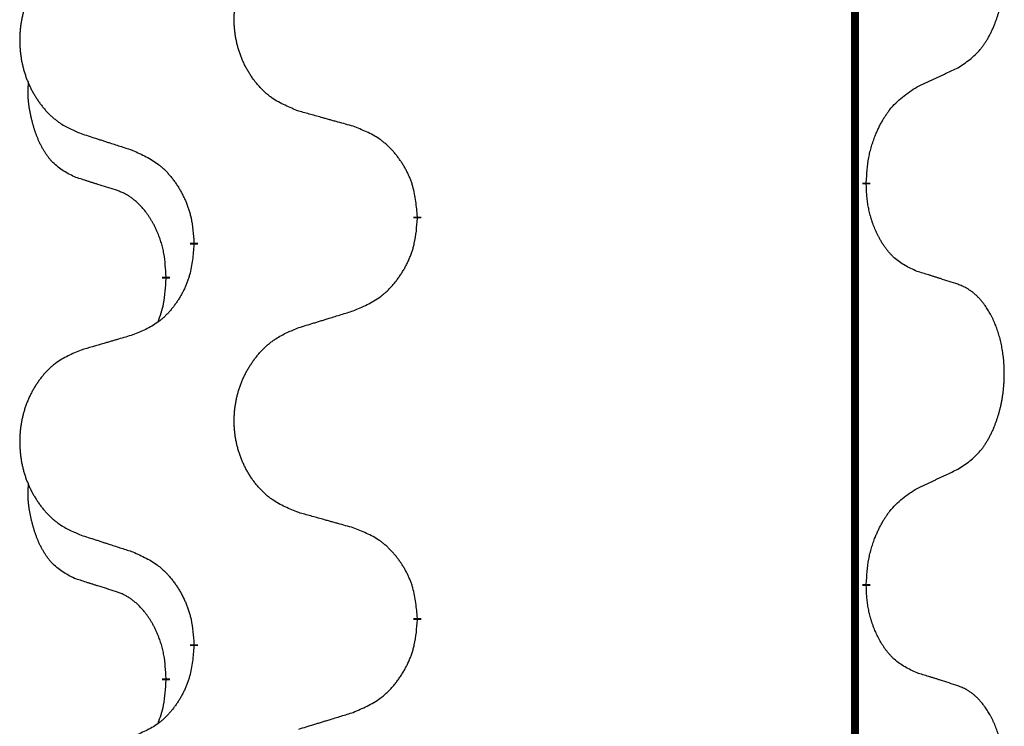
# Model space of a CAD drawing. Units: millimetres. Extents: x -7 to 656, y 257 to 602.
# Drawn here: x 38 to 42, y 486 to 489 of the extents above; entities that cross this region are included whole.
import ezdxf

# ---------------------------------------------------------------- set-up
doc = ezdxf.new("R2010")
doc.units = ezdxf.units.MM
doc.linetypes.add('SLD_Durchgehend', pattern=[0, 0, 0])

msp = doc.modelspace()

# ---------------------------------------------------------------- linework, layer by layer
at = {"color": 7, "linetype": 'SLD_Durchgehend', "const_width": 0.0312}
for points in [[(41.7423, 499.2711), (41.7423, 417.3211)], [(41.7873, 488.0611), (41.7873, 488.0536)], [(40.0127, 487.9266), (40.0127, 487.9191)], [(39.1293, 487.8156), (39.1293, 487.8231)], [(39.0192, 487.6886), (39.0192, 487.6811)], [(41.7873, 486.4736), (41.7873, 486.4661)], [(40.0127, 486.3391), (40.0127, 486.3316)], [(39.1293, 486.2281), (39.1293, 486.2356)], [(39.0192, 486.1011), (39.0192, 486.0936)]]:
    msp.add_lwpolyline(points, dxfattribs=at)
at = {"color": 7, "linetype": 'SLD_Durchgehend'}
for points, knots in [([(42.1493, 488.5151), (42.1653, 488.5255), (42.1974, 488.5463), (42.2285, 488.5758), (42.2458, 488.5975), (42.2534, 488.608), (42.2605, 488.6189), (42.2674, 488.6304), (42.2742, 488.6427), (42.2808, 488.6556), (42.2869, 488.6688), (42.2924, 488.6816), (42.2974, 488.6941), (42.3018, 488.7061), (42.3059, 488.7183), (42.3098, 488.7309), (42.3135, 488.7438), (42.3169, 488.7571), (42.32, 488.7704), (42.3227, 488.7841), (42.3252, 488.7982), (42.3274, 488.8125), (42.3291, 488.8269), (42.3306, 488.8415), (42.3317, 488.8563), (42.3324, 488.8711), (42.3328, 488.886), (42.3328, 488.9002), (42.3325, 488.9138), (42.3319, 488.9266), (42.331, 488.9395), (42.3298, 488.9522), (42.3284, 488.9648), (42.3267, 488.9772), (42.3247, 488.9896), (42.3225, 489.0016), (42.3201, 489.0132), (42.3174, 489.0245), (42.3146, 489.0357), (42.3115, 489.0466), (42.3082, 489.0572), (42.3048, 489.0676), (42.3011, 489.0778), (42.2971, 489.088), (42.2929, 489.0981), (42.2883, 489.1082), (42.2835, 489.1181), (42.2785, 489.1276), (42.2733, 489.1367), (42.2681, 489.1454), (42.2626, 489.1539), (42.2562, 489.1632), (42.2488, 489.1731), (42.2402, 489.1836), (42.2311, 489.1936), (42.2218, 489.2027), (42.2125, 489.211), (42.2031, 489.2183), (42.1933, 489.2251), (42.1812, 489.2324), (42.1665, 489.2394), (42.155, 489.244), (42.1493, 489.2463)], [0, 0, 0, 0, 0.0573132, 0.1146264, 0.1275682, 0.1405141, 0.1534784, 0.166442, 0.1809671, 0.1954924, 0.2100092, 0.2245261, 0.2373811, 0.250236, 0.2630914, 0.275947, 0.2896501, 0.3033533, 0.3170562, 0.3307591, 0.3452865, 0.3598141, 0.3743428, 0.3888716, 0.4037647, 0.4186579, 0.4335496, 0.4484412, 0.4613194, 0.4741974, 0.4870758, 0.4999541, 0.5124937, 0.5250332, 0.5375721, 0.5501111, 0.5616774, 0.5732438, 0.5848101, 0.5963764, 0.6072469, 0.6181174, 0.6289881, 0.6398588, 0.6509078, 0.6619569, 0.673005, 0.6840531, 0.6941949, 0.7043364, 0.7144801, 0.7246244, 0.7381426, 0.7516614, 0.7651892, 0.778716, 0.7906343, 0.8025538, 0.8144481, 0.8263362, 0.8448702, 0.8634042, 0.8634042, 0.8634042, 0.8634042]), ([(39.5435, 488.3437), (39.5254, 488.3509), (39.4891, 488.3654), (39.4501, 488.3865), (39.4264, 488.4041), (39.4148, 488.4137), (39.4037, 488.4239), (39.393, 488.4347), (39.3827, 488.4461), (39.3728, 488.4581), (39.3635, 488.4705), (39.3547, 488.4832), (39.3464, 488.4962), (39.3386, 488.5096), (39.3314, 488.5232), (39.3247, 488.5372), (39.3185, 488.5515), (39.3128, 488.566), (39.3077, 488.5808), (39.3032, 488.5957), (39.2994, 488.6108), (39.2961, 488.6259), (39.2934, 488.6412), (39.2912, 488.6566), (39.2897, 488.6721), (39.2887, 488.6877), (39.2883, 488.7033), (39.2885, 488.7189), (39.2892, 488.7344), (39.2906, 488.7499), (39.2925, 488.7653), (39.295, 488.7806), (39.298, 488.7957), (39.3016, 488.8107), (39.3058, 488.8256), (39.3105, 488.8402), (39.3158, 488.8547), (39.3216, 488.8689), (39.328, 488.8829), (39.3348, 488.8966), (39.3422, 488.91), (39.35, 488.923), (39.3583, 488.9357), (39.367, 488.9481), (39.3763, 488.9602), (39.3861, 488.972), (39.3963, 488.9833), (39.4069, 488.9941), (39.4179, 489.0043), (39.4293, 489.014), (39.4411, 489.023), (39.463, 489.0381), (39.4971, 489.056), (39.528, 489.0686), (39.5435, 489.0749)], [0, 0, 0, 0, 0.0585429, 0.1170859, 0.1321248, 0.1471711, 0.1622382, 0.1773035, 0.1928126, 0.2083221, 0.2238245, 0.2393271, 0.2547619, 0.2701965, 0.2856315, 0.3010666, 0.3166859, 0.3323053, 0.3479237, 0.3635421, 0.3790541, 0.3945661, 0.4100793, 0.4255926, 0.4411999, 0.4568072, 0.4724136, 0.4880199, 0.5035476, 0.5190754, 0.5346039, 0.5501325, 0.5655343, 0.5809361, 0.5963369, 0.6117375, 0.6271109, 0.6424844, 0.6578585, 0.6732326, 0.688408, 0.7035833, 0.7187585, 0.7339339, 0.7492079, 0.7644818, 0.7797611, 0.7950402, 0.8099157, 0.8247927, 0.8396525, 0.8545065, 0.9046118, 0.9547171, 0.9547171, 0.9547171, 0.9547171]), ([(38.6831, 488.986), (38.6658, 488.9787), (38.6312, 488.9642), (38.5942, 488.9431), (38.5717, 488.9256), (38.5607, 488.9159), (38.5502, 488.9058), (38.54, 488.8949), (38.5302, 488.8835), (38.5208, 488.8715), (38.512, 488.8592), (38.5036, 488.8464), (38.4957, 488.8334), (38.4883, 488.82), (38.4815, 488.8064), (38.4751, 488.7925), (38.4692, 488.7782), (38.4638, 488.7636), (38.4589, 488.7488), (38.4547, 488.7339), (38.451, 488.7189), (38.4479, 488.7037), (38.4453, 488.6884), (38.4433, 488.673), (38.4418, 488.6575), (38.4408, 488.642), (38.4405, 488.6264), (38.4406, 488.6108), (38.4414, 488.5952), (38.4427, 488.5798), (38.4445, 488.5644), (38.4469, 488.5491), (38.4497, 488.5339), (38.4532, 488.519), (38.4571, 488.5041), (38.4616, 488.4895), (38.4666, 488.475), (38.4721, 488.4608), (38.4782, 488.4468), (38.4847, 488.4331), (38.4917, 488.4197), (38.4991, 488.4067), (38.507, 488.394), (38.5153, 488.3816), (38.5241, 488.3695), (38.5334, 488.3578), (38.5431, 488.3464), (38.5532, 488.3356), (38.5637, 488.3254), (38.5745, 488.3157), (38.5857, 488.3067), (38.6065, 488.2916), (38.6389, 488.2737), (38.6684, 488.2611), (38.6831, 488.2547)], [0, 0, 0, 0, 0.0562403, 0.1124806, 0.1271024, 0.1417315, 0.1563826, 0.1710321, 0.1862524, 0.201473, 0.2166861, 0.2318992, 0.2471572, 0.2624149, 0.2776734, 0.2929319, 0.3084612, 0.3239906, 0.3395191, 0.3550476, 0.3705304, 0.3860133, 0.4014973, 0.4169813, 0.4325859, 0.4481904, 0.463794, 0.4793976, 0.4949158, 0.5104341, 0.5259531, 0.5414722, 0.5568259, 0.5721796, 0.5875323, 0.602885, 0.6181414, 0.6333979, 0.6486549, 0.6639118, 0.6788806, 0.6938492, 0.7088176, 0.7237861, 0.7387416, 0.7536969, 0.7686581, 0.7836191, 0.7980561, 0.8124944, 0.8269146, 0.8413289, 0.8894506, 0.9375723, 0.9375723, 0.9375723, 0.9375723]), ([(41.9877, 488.4395), (41.9991, 488.4447), (42.0218, 488.4553), (42.0465, 488.4668), (42.0618, 488.4739), (42.0676, 488.4767), (42.0734, 488.4794), (42.0793, 488.4821), (42.0851, 488.4849), (42.0909, 488.4876), (42.0968, 488.4903), (42.1084, 488.4958), (42.1259, 488.5041), (42.1415, 488.5114), (42.1493, 488.5151)], [0, 0, 0, 0, 0.037634, 0.075268, 0.0817075, 0.088147, 0.0945865, 0.1010259, 0.1074681, 0.1139102, 0.1203523, 0.1267945, 0.1525747, 0.1783549, 0.1783549, 0.1783549, 0.1783549]), ([(38.6573, 488.0834), (38.6409, 488.0918), (38.608, 488.1086), (38.5763, 488.1348), (38.5592, 488.1545), (38.5521, 488.1635), (38.5455, 488.1728), (38.539, 488.1828), (38.5326, 488.1934), (38.5264, 488.2047), (38.5206, 488.2162), (38.5154, 488.2276), (38.5107, 488.2388), (38.5064, 488.2497), (38.5024, 488.2608), (38.4986, 488.2723), (38.495, 488.2842), (38.4915, 488.2964), (38.4884, 488.3087), (38.4854, 488.3213), (38.4826, 488.3343), (38.4801, 488.3476), (38.478, 488.361), (38.4762, 488.3745), (38.4748, 488.3881), (38.4739, 488.4019), (38.4735, 488.4157), (38.4737, 488.4302), (38.4746, 488.4452), (38.4756, 488.4555), (38.476, 488.4607)], [0, 0, 0, 0, 0.0552383, 0.1104767, 0.1219142, 0.1333557, 0.1448163, 0.1562763, 0.1691425, 0.1820087, 0.1948655, 0.2077221, 0.2195096, 0.231297, 0.2430858, 0.2548747, 0.2675664, 0.2802581, 0.29295, 0.3056422, 0.3191869, 0.3327315, 0.3462792, 0.3598269, 0.3736479, 0.3874696, 0.4012807, 0.415089, 0.4307053, 0.4463217, 0.4463217, 0.4463217, 0.4463217]), ([(41.7873, 488.0611), (41.7883, 488.0776), (41.7903, 488.1105), (41.7945, 488.1472), (41.7992, 488.171), (41.8018, 488.1822), (41.8046, 488.1934), (41.8077, 488.2043), (41.8111, 488.2149), (41.8146, 488.2252), (41.8183, 488.2355), (41.8229, 488.2472), (41.8283, 488.2603), (41.8348, 488.2746), (41.8418, 488.2888), (41.849, 488.3022), (41.8563, 488.3148), (41.8638, 488.3268), (41.8718, 488.3384), (41.8916, 488.3645), (41.9288, 488.401), (41.9681, 488.4266), (41.9877, 488.4395)], [0, 0, 0, 0, 0.049564, 0.0991279, 0.1106496, 0.1221729, 0.1336992, 0.1452249, 0.1561514, 0.1670778, 0.1780041, 0.1889308, 0.2046893, 0.220448, 0.2362146, 0.251981, 0.2660626, 0.2801448, 0.2942094, 0.3082701, 0.3785526, 0.4488352, 0.4488352, 0.4488352, 0.4488352]), ([(39.7591, 488.2835), (39.7491, 488.2863), (39.729, 488.2919), (39.7063, 488.2982), (39.6912, 488.3024), (39.6837, 488.3045), (39.6762, 488.3066), (39.6686, 488.3087), (39.6611, 488.3108), (39.6535, 488.3129), (39.646, 488.315), (39.6251, 488.3208), (39.591, 488.3304), (39.5593, 488.3393), (39.5435, 488.3437)], [0, 0, 0, 0, 0.0313141, 0.0626283, 0.070457, 0.0782857, 0.0861145, 0.0939432, 0.1017721, 0.109601, 0.1174299, 0.1252588, 0.1745765, 0.2238943, 0.2238943, 0.2238943, 0.2238943]), ([(38.6831, 488.2547), (38.6926, 488.2517), (38.7116, 488.2455), (38.733, 488.2386), (38.7472, 488.234), (38.7544, 488.2317), (38.7615, 488.2294), (38.7686, 488.227), (38.7757, 488.2247), (38.7829, 488.2224), (38.79, 488.2201), (38.8099, 488.2137), (38.8426, 488.2031), (38.873, 488.1932), (38.8882, 488.1883)], [0, 0, 0, 0, 0.0299584, 0.0599168, 0.0674065, 0.0748961, 0.0823858, 0.0898755, 0.0973652, 0.104855, 0.1123447, 0.1198345, 0.1676862, 0.2155379, 0.2155379, 0.2155379, 0.2155379]), ([(40.0127, 487.9266), (40.011, 487.9466), (40.0075, 487.9868), (39.9993, 488.0315), (39.9903, 488.0602), (39.9852, 488.0742), (39.9794, 488.0879), (39.9731, 488.1013), (39.9662, 488.1145), (39.9588, 488.1273), (39.951, 488.1398), (39.9427, 488.152), (39.934, 488.1638), (39.9249, 488.1753), (39.9154, 488.1864), (39.9055, 488.1969), (39.8953, 488.207), (39.8847, 488.2165), (39.8737, 488.2254), (39.8506, 488.2422), (39.8125, 488.2625), (39.7769, 488.2765), (39.7591, 488.2835)], [0, 0, 0, 0, 0.0604673, 0.1209346, 0.1357951, 0.1506611, 0.1655398, 0.1804171, 0.1952005, 0.2099842, 0.2247647, 0.2395454, 0.254165, 0.2687843, 0.2834086, 0.2980326, 0.3122172, 0.3264034, 0.3405718, 0.3547335, 0.4120593, 0.469385, 0.469385, 0.469385, 0.469385]), ([(38.8882, 488.1883), (38.9058, 488.1803), (38.9411, 488.1644), (38.9787, 488.1416), (39.0014, 488.1229), (39.0125, 488.1127), (39.0231, 488.1019), (39.0333, 488.0905), (39.0431, 488.0785), (39.0525, 488.0659), (39.0614, 488.0529), (39.0699, 488.0396), (39.0778, 488.0259), (39.0853, 488.0119), (39.0922, 487.9976), (39.0986, 487.983), (39.1044, 487.9681), (39.1096, 487.9529), (39.1141, 487.9375), (39.1205, 487.911), (39.1259, 487.8727), (39.1281, 487.8397), (39.1293, 487.8231)], [0, 0, 0, 0, 0.0580509, 0.1161018, 0.1311748, 0.1462554, 0.1613584, 0.1764597, 0.1921882, 0.207917, 0.2236389, 0.2393613, 0.2552207, 0.2710797, 0.2869418, 0.3028038, 0.3188547, 0.3349067, 0.3509469, 0.3669826, 0.4167501, 0.4665175, 0.4665175, 0.4665175, 0.4665175]), ([(38.8188, 488.0323), (38.8073, 488.0358), (38.7842, 488.0429), (38.7592, 488.0507), (38.7438, 488.0555), (38.738, 488.0573), (38.7323, 488.0591), (38.7265, 488.061), (38.7207, 488.0628), (38.7149, 488.0647), (38.7092, 488.0665), (38.6976, 488.0702), (38.6803, 488.0759), (38.665, 488.0809), (38.6573, 488.0834)], [0, 0, 0, 0, 0.0362335, 0.072467, 0.0785198, 0.0845726, 0.0906255, 0.0966783, 0.1027371, 0.1087959, 0.1148546, 0.1209134, 0.1451751, 0.1694368, 0.1694368, 0.1694368, 0.1694368]), ([(39.0192, 487.6886), (39.0183, 487.7039), (39.0166, 487.7346), (39.0128, 487.7688), (39.0085, 487.7909), (39.0061, 487.8014), (39.0035, 487.8119), (39.0006, 487.822), (38.9975, 487.8319), (38.9942, 487.8415), (38.9907, 487.851), (38.9865, 487.8614), (38.9817, 487.8725), (38.9761, 487.8845), (38.9701, 487.8963), (38.9639, 487.9074), (38.9575, 487.918), (38.951, 487.928), (38.9442, 487.9378), (38.9364, 487.9482), (38.9274, 487.9592), (38.9171, 487.9705), (38.9063, 487.9812), (38.8953, 487.9909), (38.8841, 487.9996), (38.873, 488.0073), (38.8615, 488.0142), (38.8486, 488.0208), (38.8343, 488.0267), (38.824, 488.0305), (38.8188, 488.0323)], [0, 0, 0, 0, 0.0460955, 0.0921911, 0.102955, 0.1137204, 0.1244883, 0.1352557, 0.1453948, 0.1555337, 0.1656736, 0.1758138, 0.1890221, 0.2022305, 0.2154375, 0.2286442, 0.2405678, 0.2524912, 0.2644179, 0.2763454, 0.2915992, 0.3068537, 0.322116, 0.3373767, 0.3508806, 0.3643859, 0.3778651, 0.3913376, 0.4077769, 0.4242161, 0.4242161, 0.4242161, 0.4242161]), ([(41.9877, 487.7099), (41.9717, 487.7172), (41.9397, 487.7318), (41.9074, 487.7545), (41.889, 487.772), (41.881, 487.7806), (41.8733, 487.7895), (41.8657, 487.7992), (41.8583, 487.8095), (41.851, 487.8206), (41.8441, 487.8319), (41.838, 487.8428), (41.8326, 487.8532), (41.8279, 487.863), (41.8234, 487.873), (41.8191, 487.8833), (41.8149, 487.894), (41.811, 487.9052), (41.8073, 487.9164), (41.8041, 487.9273), (41.8013, 487.9378), (41.7989, 487.9478), (41.7967, 487.9579), (41.7947, 487.9682), (41.7929, 487.9787), (41.7914, 487.9894), (41.7901, 488.0001), (41.7888, 488.0143), (41.7879, 488.0322), (41.7875, 488.0464), (41.7873, 488.0536)], [0, 0, 0, 0, 0.0527281, 0.1054562, 0.1172145, 0.1289774, 0.1407583, 0.1525384, 0.1657787, 0.1790194, 0.1922524, 0.2054852, 0.2164027, 0.2273198, 0.2382368, 0.2491539, 0.2609736, 0.2727934, 0.2846132, 0.296433, 0.3067758, 0.3171185, 0.3274615, 0.3378046, 0.3485747, 0.359345, 0.370113, 0.3808803, 0.402289, 0.4236977, 0.4236977, 0.4236977, 0.4236977]), ([(39.7591, 487.5539), (39.7776, 487.5618), (39.8146, 487.5777), (39.8542, 487.6005), (39.8782, 487.6192), (39.8898, 487.6294), (39.901, 487.6402), (39.9117, 487.6516), (39.9221, 487.6637), (39.932, 487.6763), (39.9413, 487.6892), (39.9502, 487.7026), (39.9586, 487.7162), (39.9664, 487.7302), (39.9737, 487.7445), (39.9804, 487.7591), (39.9865, 487.774), (39.992, 487.7892), (39.9967, 487.8046), (40.0035, 487.8311), (40.0091, 487.8694), (40.0115, 487.9025), (40.0127, 487.9191)], [0, 0, 0, 0, 0.0603613, 0.1207225, 0.1362055, 0.1516961, 0.167208, 0.1827181, 0.1987284, 0.2147389, 0.2307434, 0.2467483, 0.2627805, 0.2788123, 0.2948474, 0.3108823, 0.3270122, 0.3431434, 0.3592613, 0.3753741, 0.4251813, 0.4749884, 0.4749884, 0.4749884, 0.4749884]), ([(39.1293, 487.8156), (39.1276, 487.7955), (39.1243, 487.7554), (39.1166, 487.7107), (39.108, 487.682), (39.1031, 487.668), (39.0976, 487.6543), (39.0916, 487.6409), (39.0851, 487.6277), (39.0781, 487.6149), (39.0706, 487.6024), (39.0627, 487.5902), (39.0544, 487.5784), (39.0458, 487.5669), (39.0368, 487.5558), (39.0274, 487.5453), (39.0176, 487.5352), (39.0076, 487.5258), (38.9971, 487.5168), (38.9753, 487.5), (38.9391, 487.4797), (38.9051, 487.4657), (38.8882, 487.4587)], [0, 0, 0, 0, 0.0603961, 0.1207923, 0.1355573, 0.1503272, 0.1651083, 0.1798882, 0.194482, 0.209076, 0.223667, 0.2382584, 0.2525894, 0.2669201, 0.2812565, 0.2955925, 0.3093775, 0.323164, 0.3369317, 0.3506927, 0.4057506, 0.4608084, 0.4608084, 0.4608084, 0.4608084]), ([(42.1493, 487.6588), (42.1377, 487.6625), (42.1147, 487.67), (42.0897, 487.6781), (42.0743, 487.683), (42.0686, 487.6848), (42.0628, 487.6867), (42.057, 487.6885), (42.0512, 487.6903), (42.0455, 487.6921), (42.0397, 487.6939), (42.0281, 487.6975), (42.0108, 487.7028), (41.9954, 487.7075), (41.9877, 487.7099)], [0, 0, 0, 0, 0.0363499, 0.0726997, 0.0787537, 0.0848076, 0.0908615, 0.0969155, 0.1029635, 0.1090115, 0.1150594, 0.1211074, 0.1452721, 0.1694368, 0.1694368, 0.1694368, 0.1694368]), ([(38.9874, 487.5099), (38.9917, 487.5217), (39.0002, 487.5455), (39.0113, 487.5859), (39.0166, 487.6314), (39.0184, 487.6645), (39.0192, 487.6811)], [0, 0, 0, 0, 0.0378097, 0.0756193, 0.1253615, 0.1751037, 0.1751037, 0.1751037, 0.1751037]), ([(42.1493, 486.9276), (42.1653, 486.938), (42.1974, 486.9588), (42.2285, 486.9883), (42.2458, 487.01), (42.2534, 487.0205), (42.2605, 487.0314), (42.2674, 487.0429), (42.2742, 487.0552), (42.2808, 487.0681), (42.2869, 487.0813), (42.2924, 487.0941), (42.2974, 487.1066), (42.3018, 487.1186), (42.3059, 487.1308), (42.3098, 487.1434), (42.3135, 487.1563), (42.3169, 487.1696), (42.32, 487.1829), (42.3227, 487.1966), (42.3252, 487.2107), (42.3274, 487.225), (42.3291, 487.2394), (42.3306, 487.254), (42.3317, 487.2688), (42.3324, 487.2836), (42.3328, 487.2985), (42.3328, 487.3127), (42.3325, 487.3263), (42.3319, 487.3391), (42.331, 487.352), (42.3298, 487.3647), (42.3284, 487.3773), (42.3267, 487.3897), (42.3247, 487.4021), (42.3225, 487.4141), (42.3201, 487.4257), (42.3174, 487.437), (42.3146, 487.4482), (42.3115, 487.4591), (42.3082, 487.4697), (42.3048, 487.4801), (42.3011, 487.4903), (42.2971, 487.5005), (42.2929, 487.5106), (42.2883, 487.5207), (42.2835, 487.5306), (42.2785, 487.5401), (42.2733, 487.5492), (42.2681, 487.5579), (42.2626, 487.5664), (42.2562, 487.5757), (42.2488, 487.5856), (42.2402, 487.5961), (42.2311, 487.6061), (42.2218, 487.6152), (42.2125, 487.6235), (42.2031, 487.6308), (42.1933, 487.6376), (42.1812, 487.6449), (42.1665, 487.6519), (42.155, 487.6565), (42.1493, 487.6588)], [0, 0, 0, 0, 0.0573132, 0.1146264, 0.1275682, 0.1405141, 0.1534784, 0.166442, 0.1809671, 0.1954924, 0.2100092, 0.2245261, 0.2373811, 0.250236, 0.2630914, 0.275947, 0.2896501, 0.3033533, 0.3170562, 0.3307591, 0.3452865, 0.3598141, 0.3743428, 0.3888716, 0.4037647, 0.4186579, 0.4335496, 0.4484412, 0.4613194, 0.4741974, 0.4870758, 0.4999541, 0.5124937, 0.5250332, 0.5375721, 0.5501111, 0.5616774, 0.5732438, 0.5848101, 0.5963764, 0.6072469, 0.6181174, 0.6289881, 0.6398588, 0.6509078, 0.6619569, 0.673005, 0.6840531, 0.6941949, 0.7043364, 0.7144801, 0.7246244, 0.7381426, 0.7516614, 0.7651892, 0.778716, 0.7906343, 0.8025538, 0.8144481, 0.8263362, 0.8448702, 0.8634042, 0.8634042, 0.8634042, 0.8634042]), ([(39.5435, 487.4874), (39.5535, 487.4905), (39.5735, 487.4967), (39.5959, 487.5036), (39.6109, 487.5082), (39.6184, 487.5105), (39.6259, 487.5128), (39.6334, 487.5151), (39.6409, 487.5174), (39.6484, 487.5197), (39.6559, 487.522), (39.6768, 487.5285), (39.7113, 487.5391), (39.7432, 487.549), (39.7591, 487.5539)], [0, 0, 0, 0, 0.031364, 0.062728, 0.070569, 0.0784101, 0.0862511, 0.0940922, 0.1019333, 0.1097744, 0.1176155, 0.1254566, 0.1755528, 0.225649, 0.225649, 0.225649, 0.225649]), ([(39.5435, 486.7562), (39.5254, 486.7634), (39.4891, 486.7779), (39.4501, 486.799), (39.4264, 486.8166), (39.4148, 486.8262), (39.4037, 486.8364), (39.393, 486.8472), (39.3827, 486.8586), (39.3728, 486.8706), (39.3635, 486.883), (39.3547, 486.8957), (39.3464, 486.9087), (39.3386, 486.9221), (39.3314, 486.9357), (39.3247, 486.9497), (39.3185, 486.964), (39.3128, 486.9785), (39.3077, 486.9933), (39.3032, 487.0082), (39.2994, 487.0233), (39.2961, 487.0384), (39.2934, 487.0537), (39.2912, 487.0691), (39.2897, 487.0846), (39.2887, 487.1002), (39.2883, 487.1158), (39.2885, 487.1314), (39.2892, 487.1469), (39.2906, 487.1624), (39.2925, 487.1778), (39.295, 487.1931), (39.298, 487.2082), (39.3016, 487.2232), (39.3058, 487.2381), (39.3105, 487.2527), (39.3158, 487.2672), (39.3216, 487.2814), (39.328, 487.2954), (39.3348, 487.3091), (39.3422, 487.3225), (39.35, 487.3355), (39.3583, 487.3482), (39.367, 487.3606), (39.3763, 487.3727), (39.3861, 487.3845), (39.3963, 487.3958), (39.4069, 487.4066), (39.4179, 487.4168), (39.4293, 487.4265), (39.4411, 487.4355), (39.463, 487.4506), (39.4971, 487.4685), (39.528, 487.4811), (39.5435, 487.4874)], [0, 0, 0, 0, 0.0585429, 0.1170859, 0.1321248, 0.1471711, 0.1622382, 0.1773035, 0.1928126, 0.2083221, 0.2238245, 0.2393271, 0.2547619, 0.2701965, 0.2856315, 0.3010666, 0.3166859, 0.3323053, 0.3479237, 0.3635421, 0.3790541, 0.3945661, 0.4100793, 0.4255926, 0.4411999, 0.4568072, 0.4724136, 0.4880199, 0.5035476, 0.5190754, 0.5346039, 0.5501325, 0.5655343, 0.5809361, 0.5963369, 0.6117375, 0.6271109, 0.6424844, 0.6578585, 0.6732326, 0.688408, 0.7035833, 0.7187585, 0.7339339, 0.7492079, 0.7644818, 0.7797611, 0.7950402, 0.8099157, 0.8247927, 0.8396525, 0.8545065, 0.9046118, 0.9547171, 0.9547171, 0.9547171, 0.9547171]), ([(38.8882, 487.4587), (38.8786, 487.4559), (38.8595, 487.4503), (38.838, 487.444), (38.8236, 487.4398), (38.8165, 487.4377), (38.8093, 487.4356), (38.8021, 487.4335), (38.7949, 487.4314), (38.7878, 487.4293), (38.7806, 487.4272), (38.7608, 487.4213), (38.7283, 487.4118), (38.6982, 487.4029), (38.6831, 487.3985)], [0, 0, 0, 0, 0.0298877, 0.0597754, 0.0672476, 0.0747198, 0.082192, 0.0896642, 0.0971366, 0.1046091, 0.1120815, 0.119554, 0.166627, 0.2137001, 0.2137001, 0.2137001, 0.2137001]), ([(38.6831, 487.3985), (38.6658, 487.3912), (38.6312, 487.3767), (38.5942, 487.3556), (38.5717, 487.3381), (38.5607, 487.3284), (38.5502, 487.3183), (38.54, 487.3074), (38.5302, 487.296), (38.5208, 487.284), (38.512, 487.2717), (38.5036, 487.2589), (38.4957, 487.2459), (38.4883, 487.2325), (38.4815, 487.2189), (38.4751, 487.205), (38.4692, 487.1907), (38.4638, 487.1761), (38.4589, 487.1613), (38.4547, 487.1464), (38.451, 487.1314), (38.4479, 487.1162), (38.4453, 487.1009), (38.4433, 487.0855), (38.4418, 487.07), (38.4408, 487.0545), (38.4405, 487.0389), (38.4406, 487.0233), (38.4414, 487.0077), (38.4427, 486.9923), (38.4445, 486.9769), (38.4469, 486.9616), (38.4497, 486.9464), (38.4532, 486.9315), (38.4571, 486.9166), (38.4616, 486.902), (38.4666, 486.8875), (38.4721, 486.8733), (38.4782, 486.8593), (38.4847, 486.8456), (38.4917, 486.8322), (38.4991, 486.8192), (38.507, 486.8065), (38.5153, 486.7941), (38.5241, 486.782), (38.5334, 486.7703), (38.5431, 486.7589), (38.5532, 486.7481), (38.5637, 486.7379), (38.5745, 486.7282), (38.5857, 486.7192), (38.6065, 486.7041), (38.6389, 486.6862), (38.6684, 486.6736), (38.6831, 486.6672)], [0, 0, 0, 0, 0.0562403, 0.1124806, 0.1271024, 0.1417315, 0.1563826, 0.1710321, 0.1862524, 0.201473, 0.2166861, 0.2318992, 0.2471572, 0.2624149, 0.2776734, 0.2929319, 0.3084612, 0.3239906, 0.3395191, 0.3550476, 0.3705304, 0.3860133, 0.4014973, 0.4169813, 0.4325859, 0.4481904, 0.463794, 0.4793976, 0.4949158, 0.5104341, 0.5259531, 0.5414722, 0.5568259, 0.5721796, 0.5875323, 0.602885, 0.6181414, 0.6333979, 0.6486549, 0.6639118, 0.6788806, 0.6938492, 0.7088176, 0.7237861, 0.7387416, 0.7536969, 0.7686581, 0.7836191, 0.7980561, 0.8124944, 0.8269146, 0.8413289, 0.8894506, 0.9375723, 0.9375723, 0.9375723, 0.9375723]), ([(41.9877, 486.852), (41.9991, 486.8572), (42.0218, 486.8678), (42.0465, 486.8793), (42.0618, 486.8864), (42.0676, 486.8892), (42.0734, 486.8919), (42.0793, 486.8946), (42.0851, 486.8974), (42.0909, 486.9001), (42.0968, 486.9028), (42.1084, 486.9083), (42.1259, 486.9166), (42.1415, 486.9239), (42.1493, 486.9276)], [0, 0, 0, 0, 0.037634, 0.075268, 0.0817075, 0.088147, 0.0945865, 0.1010259, 0.1074681, 0.1139102, 0.1203523, 0.1267945, 0.1525747, 0.1783549, 0.1783549, 0.1783549, 0.1783549]), ([(38.6573, 486.4959), (38.6409, 486.5043), (38.608, 486.5211), (38.5763, 486.5473), (38.5592, 486.567), (38.5521, 486.576), (38.5455, 486.5853), (38.539, 486.5953), (38.5326, 486.6059), (38.5264, 486.6172), (38.5206, 486.6287), (38.5154, 486.6401), (38.5107, 486.6513), (38.5064, 486.6622), (38.5024, 486.6733), (38.4986, 486.6848), (38.495, 486.6967), (38.4915, 486.7089), (38.4884, 486.7212), (38.4854, 486.7338), (38.4826, 486.7468), (38.4801, 486.7601), (38.478, 486.7735), (38.4762, 486.787), (38.4748, 486.8006), (38.4739, 486.8144), (38.4735, 486.8282), (38.4737, 486.8427), (38.4746, 486.8577), (38.4756, 486.868), (38.476, 486.8732)], [0, 0, 0, 0, 0.0552383, 0.1104767, 0.1219142, 0.1333557, 0.1448163, 0.1562763, 0.1691425, 0.1820087, 0.1948655, 0.2077221, 0.2195096, 0.231297, 0.2430858, 0.2548747, 0.2675664, 0.2802581, 0.29295, 0.3056422, 0.3191869, 0.3327315, 0.3462792, 0.3598269, 0.3736479, 0.3874696, 0.4012807, 0.415089, 0.4307053, 0.4463217, 0.4463217, 0.4463217, 0.4463217]), ([(41.7873, 486.4736), (41.7883, 486.4901), (41.7903, 486.523), (41.7945, 486.5597), (41.7992, 486.5835), (41.8018, 486.5947), (41.8046, 486.6059), (41.8077, 486.6168), (41.8111, 486.6274), (41.8146, 486.6377), (41.8183, 486.648), (41.8229, 486.6597), (41.8283, 486.6728), (41.8348, 486.6871), (41.8418, 486.7013), (41.849, 486.7147), (41.8563, 486.7273), (41.8638, 486.7393), (41.8718, 486.7509), (41.8916, 486.777), (41.9288, 486.8135), (41.9681, 486.8391), (41.9877, 486.852)], [0, 0, 0, 0, 0.049564, 0.0991279, 0.1106496, 0.1221729, 0.1336992, 0.1452249, 0.1561514, 0.1670778, 0.1780041, 0.1889308, 0.2046893, 0.220448, 0.2362146, 0.251981, 0.2660626, 0.2801448, 0.2942094, 0.3082701, 0.3785526, 0.4488352, 0.4488352, 0.4488352, 0.4488352]), ([(39.7591, 486.696), (39.7491, 486.6988), (39.729, 486.7044), (39.7063, 486.7107), (39.6912, 486.7149), (39.6837, 486.717), (39.6762, 486.7191), (39.6686, 486.7212), (39.6611, 486.7233), (39.6535, 486.7254), (39.646, 486.7275), (39.6251, 486.7333), (39.591, 486.7429), (39.5593, 486.7518), (39.5435, 486.7562)], [0, 0, 0, 0, 0.0313141, 0.0626283, 0.070457, 0.0782857, 0.0861145, 0.0939432, 0.1017721, 0.109601, 0.1174299, 0.1252588, 0.1745765, 0.2238943, 0.2238943, 0.2238943, 0.2238943]), ([(40.0127, 486.3391), (40.011, 486.3591), (40.0075, 486.3993), (39.9993, 486.444), (39.9903, 486.4727), (39.9852, 486.4867), (39.9794, 486.5004), (39.9731, 486.5138), (39.9662, 486.527), (39.9588, 486.5398), (39.951, 486.5523), (39.9427, 486.5645), (39.934, 486.5763), (39.9249, 486.5878), (39.9154, 486.5989), (39.9055, 486.6094), (39.8953, 486.6195), (39.8847, 486.629), (39.8737, 486.6379), (39.8506, 486.6547), (39.8125, 486.675), (39.7769, 486.689), (39.7591, 486.696)], [0, 0, 0, 0, 0.0604673, 0.1209346, 0.1357951, 0.1506611, 0.1655398, 0.1804171, 0.1952005, 0.2099842, 0.2247647, 0.2395454, 0.254165, 0.2687843, 0.2834086, 0.2980326, 0.3122172, 0.3264034, 0.3405718, 0.3547335, 0.4120593, 0.469385, 0.469385, 0.469385, 0.469385]), ([(38.6831, 486.6672), (38.6926, 486.6642), (38.7116, 486.658), (38.733, 486.6511), (38.7472, 486.6465), (38.7544, 486.6442), (38.7615, 486.6419), (38.7686, 486.6395), (38.7757, 486.6372), (38.7829, 486.6349), (38.79, 486.6326), (38.8099, 486.6262), (38.8426, 486.6156), (38.873, 486.6057), (38.8882, 486.6008)], [0, 0, 0, 0, 0.0299584, 0.0599168, 0.0674065, 0.0748961, 0.0823858, 0.0898755, 0.0973652, 0.104855, 0.1123447, 0.1198345, 0.1676862, 0.2155379, 0.2155379, 0.2155379, 0.2155379]), ([(38.8882, 486.6008), (38.9058, 486.5928), (38.9411, 486.5769), (38.9787, 486.5541), (39.0014, 486.5354), (39.0125, 486.5252), (39.0231, 486.5144), (39.0333, 486.503), (39.0431, 486.491), (39.0525, 486.4784), (39.0614, 486.4654), (39.0699, 486.4521), (39.0778, 486.4384), (39.0853, 486.4244), (39.0922, 486.4101), (39.0986, 486.3955), (39.1044, 486.3806), (39.1096, 486.3654), (39.1141, 486.35), (39.1205, 486.3235), (39.1259, 486.2852), (39.1281, 486.2522), (39.1293, 486.2356)], [0, 0, 0, 0, 0.0580509, 0.1161018, 0.1311748, 0.1462554, 0.1613584, 0.1764597, 0.1921882, 0.207917, 0.2236389, 0.2393613, 0.2552207, 0.2710797, 0.2869418, 0.3028038, 0.3188547, 0.3349067, 0.3509469, 0.3669826, 0.4167501, 0.4665175, 0.4665175, 0.4665175, 0.4665175]), ([(38.8188, 486.4448), (38.8073, 486.4483), (38.7842, 486.4554), (38.7592, 486.4632), (38.7438, 486.468), (38.738, 486.4698), (38.7323, 486.4716), (38.7265, 486.4735), (38.7207, 486.4753), (38.7149, 486.4772), (38.7092, 486.479), (38.6976, 486.4827), (38.6803, 486.4884), (38.665, 486.4934), (38.6573, 486.4959)], [0, 0, 0, 0, 0.0362335, 0.072467, 0.0785198, 0.0845726, 0.0906255, 0.0966783, 0.1027371, 0.1087959, 0.1148546, 0.1209134, 0.1451751, 0.1694368, 0.1694368, 0.1694368, 0.1694368]), ([(41.9877, 486.1224), (41.9717, 486.1297), (41.9397, 486.1443), (41.9074, 486.167), (41.889, 486.1845), (41.881, 486.1931), (41.8733, 486.202), (41.8657, 486.2117), (41.8583, 486.222), (41.851, 486.2331), (41.8441, 486.2444), (41.838, 486.2553), (41.8326, 486.2657), (41.8279, 486.2755), (41.8234, 486.2855), (41.8191, 486.2958), (41.8149, 486.3065), (41.811, 486.3177), (41.8073, 486.3289), (41.8041, 486.3398), (41.8013, 486.3503), (41.7989, 486.3603), (41.7967, 486.3704), (41.7947, 486.3807), (41.7929, 486.3912), (41.7914, 486.4019), (41.7901, 486.4126), (41.7888, 486.4268), (41.7879, 486.4447), (41.7875, 486.4589), (41.7873, 486.4661)], [0, 0, 0, 0, 0.0527281, 0.1054562, 0.1172145, 0.1289774, 0.1407583, 0.1525384, 0.1657787, 0.1790194, 0.1922524, 0.2054852, 0.2164027, 0.2273198, 0.2382368, 0.2491539, 0.2609736, 0.2727934, 0.2846132, 0.296433, 0.3067758, 0.3171185, 0.3274615, 0.3378046, 0.3485747, 0.359345, 0.370113, 0.3808803, 0.402289, 0.4236977, 0.4236977, 0.4236977, 0.4236977]), ([(39.0192, 486.1011), (39.0183, 486.1164), (39.0166, 486.1471), (39.0128, 486.1813), (39.0085, 486.2034), (39.0061, 486.2139), (39.0035, 486.2244), (39.0006, 486.2345), (38.9975, 486.2444), (38.9942, 486.254), (38.9907, 486.2635), (38.9865, 486.2739), (38.9817, 486.285), (38.9761, 486.297), (38.9701, 486.3088), (38.9639, 486.3199), (38.9575, 486.3305), (38.951, 486.3405), (38.9442, 486.3503), (38.9364, 486.3607), (38.9274, 486.3717), (38.9171, 486.383), (38.9063, 486.3937), (38.8953, 486.4034), (38.8841, 486.4121), (38.873, 486.4198), (38.8615, 486.4267), (38.8486, 486.4333), (38.8343, 486.4392), (38.824, 486.443), (38.8188, 486.4448)], [0, 0, 0, 0, 0.0460955, 0.0921911, 0.102955, 0.1137204, 0.1244883, 0.1352557, 0.1453948, 0.1555337, 0.1656736, 0.1758138, 0.1890221, 0.2022305, 0.2154375, 0.2286442, 0.2405678, 0.2524912, 0.2644179, 0.2763454, 0.2915992, 0.3068537, 0.322116, 0.3373767, 0.3508806, 0.3643859, 0.3778651, 0.3913376, 0.4077769, 0.4242161, 0.4242161, 0.4242161, 0.4242161]), ([(39.7591, 485.9664), (39.7776, 485.9743), (39.8146, 485.9902), (39.8542, 486.013), (39.8782, 486.0317), (39.8898, 486.0419), (39.901, 486.0527), (39.9117, 486.0641), (39.9221, 486.0762), (39.932, 486.0888), (39.9413, 486.1017), (39.9502, 486.1151), (39.9586, 486.1287), (39.9664, 486.1427), (39.9737, 486.157), (39.9804, 486.1716), (39.9865, 486.1865), (39.992, 486.2017), (39.9967, 486.2171), (40.0035, 486.2436), (40.0091, 486.2819), (40.0115, 486.315), (40.0127, 486.3316)], [0, 0, 0, 0, 0.0603613, 0.1207225, 0.1362055, 0.1516961, 0.167208, 0.1827181, 0.1987284, 0.2147389, 0.2307434, 0.2467483, 0.2627805, 0.2788123, 0.2948474, 0.3108823, 0.3270122, 0.3431434, 0.3592613, 0.3753741, 0.4251813, 0.4749884, 0.4749884, 0.4749884, 0.4749884]), ([(39.1293, 486.2281), (39.1276, 486.208), (39.1243, 486.1679), (39.1166, 486.1232), (39.108, 486.0945), (39.1031, 486.0805), (39.0976, 486.0668), (39.0916, 486.0534), (39.0851, 486.0402), (39.0781, 486.0274), (39.0706, 486.0149), (39.0627, 486.0027), (39.0544, 485.9909), (39.0458, 485.9794), (39.0368, 485.9683), (39.0274, 485.9578), (39.0176, 485.9477), (39.0076, 485.9383), (38.9971, 485.9293), (38.9753, 485.9125), (38.9391, 485.8922), (38.9051, 485.8782), (38.8882, 485.8712)], [0, 0, 0, 0, 0.0603961, 0.1207923, 0.1355573, 0.1503272, 0.1651083, 0.1798882, 0.194482, 0.209076, 0.223667, 0.2382584, 0.2525894, 0.2669201, 0.2812565, 0.2955925, 0.3093775, 0.323164, 0.3369317, 0.3506927, 0.4057506, 0.4608084, 0.4608084, 0.4608084, 0.4608084]), ([(42.1493, 486.0713), (42.1377, 486.075), (42.1147, 486.0825), (42.0897, 486.0906), (42.0743, 486.0955), (42.0686, 486.0973), (42.0628, 486.0992), (42.057, 486.101), (42.0512, 486.1028), (42.0455, 486.1046), (42.0397, 486.1064), (42.0281, 486.11), (42.0108, 486.1153), (41.9954, 486.12), (41.9877, 486.1224)], [0, 0, 0, 0, 0.0363499, 0.0726997, 0.0787537, 0.0848076, 0.0908615, 0.0969155, 0.1029635, 0.1090115, 0.1150594, 0.1211074, 0.1452721, 0.1694368, 0.1694368, 0.1694368, 0.1694368]), ([(38.9874, 485.9224), (38.9917, 485.9342), (39.0002, 485.958), (39.0113, 485.9984), (39.0166, 486.0439), (39.0184, 486.077), (39.0192, 486.0936)], [0, 0, 0, 0, 0.0378097, 0.0756193, 0.1253615, 0.1751037, 0.1751037, 0.1751037, 0.1751037]), ([(42.1493, 485.3401), (42.1653, 485.3505), (42.1974, 485.3713), (42.2285, 485.4008), (42.2458, 485.4225), (42.2534, 485.433), (42.2605, 485.4439), (42.2674, 485.4554), (42.2742, 485.4677), (42.2808, 485.4806), (42.2869, 485.4938), (42.2924, 485.5066), (42.2974, 485.5191), (42.3018, 485.5311), (42.3059, 485.5433), (42.3098, 485.5559), (42.3135, 485.5688), (42.3169, 485.5821), (42.32, 485.5954), (42.3227, 485.6091), (42.3252, 485.6232), (42.3274, 485.6375), (42.3291, 485.6519), (42.3306, 485.6665), (42.3317, 485.6813), (42.3324, 485.6961), (42.3328, 485.711), (42.3328, 485.7252), (42.3325, 485.7388), (42.3319, 485.7516), (42.331, 485.7645), (42.3298, 485.7772), (42.3284, 485.7898), (42.3267, 485.8022), (42.3247, 485.8146), (42.3225, 485.8266), (42.3201, 485.8382), (42.3174, 485.8495), (42.3146, 485.8607), (42.3115, 485.8716), (42.3082, 485.8822), (42.3048, 485.8926), (42.3011, 485.9028), (42.2971, 485.913), (42.2929, 485.9231), (42.2883, 485.9332), (42.2835, 485.9431), (42.2785, 485.9526), (42.2733, 485.9617), (42.2681, 485.9704), (42.2626, 485.9789), (42.2562, 485.9882), (42.2488, 485.9981), (42.2402, 486.0086), (42.2311, 486.0186), (42.2218, 486.0277), (42.2125, 486.036), (42.2031, 486.0433), (42.1933, 486.0501), (42.1812, 486.0574), (42.1665, 486.0644), (42.155, 486.069), (42.1493, 486.0713)], [0, 0, 0, 0, 0.0573132, 0.1146264, 0.1275682, 0.1405141, 0.1534784, 0.166442, 0.1809671, 0.1954924, 0.2100092, 0.2245261, 0.2373811, 0.250236, 0.2630914, 0.275947, 0.2896501, 0.3033533, 0.3170562, 0.3307591, 0.3452865, 0.3598141, 0.3743428, 0.3888716, 0.4037647, 0.4186579, 0.4335496, 0.4484412, 0.4613194, 0.4741974, 0.4870758, 0.4999541, 0.5124937, 0.5250332, 0.5375721, 0.5501111, 0.5616774, 0.5732438, 0.5848101, 0.5963764, 0.6072469, 0.6181174, 0.6289881, 0.6398588, 0.6509078, 0.6619569, 0.673005, 0.6840531, 0.6941949, 0.7043364, 0.7144801, 0.7246244, 0.7381426, 0.7516614, 0.7651892, 0.778716, 0.7906343, 0.8025538, 0.8144481, 0.8263362, 0.8448702, 0.8634042, 0.8634042, 0.8634042, 0.8634042]), ([(39.5435, 485.8999), (39.5535, 485.903), (39.5735, 485.9092), (39.5959, 485.9161), (39.6109, 485.9207), (39.6184, 485.923), (39.6259, 485.9253), (39.6334, 485.9276), (39.6409, 485.9299), (39.6484, 485.9322), (39.6559, 485.9345), (39.6768, 485.941), (39.7113, 485.9516), (39.7432, 485.9615), (39.7591, 485.9664)], [0, 0, 0, 0, 0.031364, 0.062728, 0.070569, 0.0784101, 0.0862511, 0.0940922, 0.1019333, 0.1097744, 0.1176155, 0.1254566, 0.1755528, 0.225649, 0.225649, 0.225649, 0.225649])]:
    msp.add_open_spline(points, degree=3, knots=knots, dxfattribs=at)

doc.saveas('drawing.dxf')
